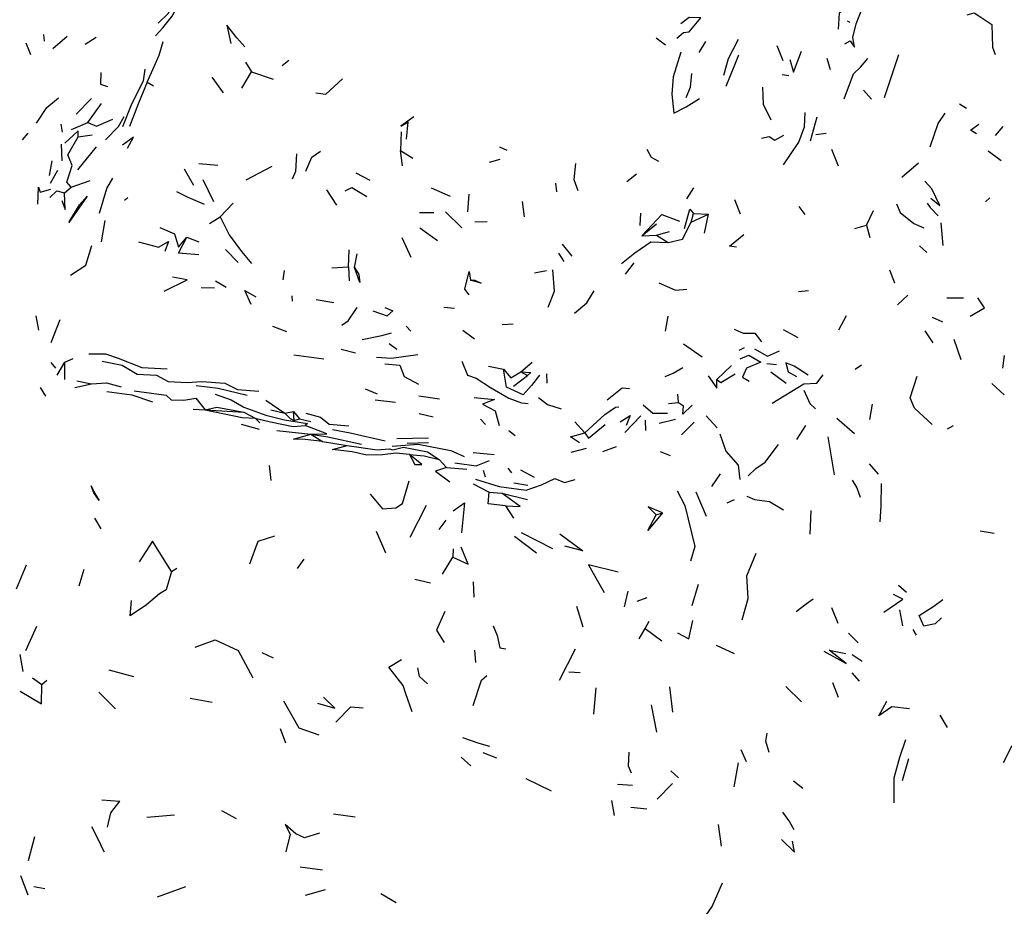
# Model space of a CAD drawing. Units: millimetres. Extents: x 42 to 1003, y 198 to 976.
# Drawn here: x 78 to 121, y 827 to 865 of the extents above; entities that cross this region are included whole.
import ezdxf

# ---------------------------------------------------------------- set-up
doc = ezdxf.new("R2010")
doc.units = ezdxf.units.MM
doc.layers.add('RUBINETTOS', color=2, linetype='Continuous')

msp = doc.modelspace()

# ---------------------------------------------------------------- linework, layer by layer
at = {"layer": 'RUBINETTOS'}
for p, q in [((113.761, 865.247), (113.874, 865.196)), ((79.221, 864.381), (79.181, 864.663)), ((79.57, 864.055), (80.192, 864.596)), ((80.961, 864.248), (81.438, 864.556)), ((105.536, 864.519), (105.936, 864.224)), ((78.411, 864.301), (78.617, 863.799)), ((107.389, 863.891), (107.679, 864.368)), ((110.733, 864.192), (110.992, 863.539)), ((112.879, 863.644), (113.029, 863.16)), ((115.368, 861.957), (115.978, 863.804)), ((87.859, 863.469), (88.127, 863.062)), ((89.448, 863.333), (89.732, 863.56)), ((86.415, 862.833), (86.908, 862.157)), ((87.712, 862.358), (88.127, 863.062)), ((88.127, 863.062), (89.06, 862.749)), ((110.96, 862.944), (111.249, 862.894)), ((83.628, 862.615), (83.903, 862.457)), ((80.58, 861.243), (81.242, 861.914)), ((114.458, 862.271), (114.809, 861.884)), ((81.08, 860.884), (81.664, 861.702)), ((118.59, 861.681), (118.894, 861.495)), ((112.178, 860.092), (112.473, 861.118)), ((79.992, 860.464), (79.926, 860.804)), ((80.38, 860.572), (81.08, 860.884)), ((94.794, 860.16), (94.868, 860.913)), ((120.149, 860.324), (120.477, 860.705)), ((78.272, 860.126), (78.512, 860.421)), ((80.671, 860.263), (81.27, 860.349)), ((94.559, 860.473), (94.532, 859.675)), ((112.406, 860.356), (112.861, 860.415)), ((79.93, 859.94), (79.967, 859.226)), ((80.651, 858.848), (81.457, 859.831)), ((98.798, 859.836), (99.118, 859.684)), ((94.621, 859.014), (94.532, 859.675)), ((94.532, 859.675), (95.07, 859.349)), ((113.085, 859.736), (113.367, 859.008)), ((119.821, 859.663), (120.388, 859.236)), ((79.424, 858.596), (79.541, 859.223)), ((85.862, 859.112), (86.672, 859.049)), ((87.9, 858.415), (89.008, 858.992)), ((98.367, 859.173), (98.829, 859.305)), ((116.107, 858.527), (116.826, 859.14)), ((79.774, 858.806), (79.458, 858.256)), ((85.232, 858.891), (85.627, 858.179)), ((92.607, 858.715), (93.216, 858.399)), ((104.278, 858.346), (104.689, 858.669)), ((80.074, 857.853), (80.363, 858.102)), ((80.363, 858.102), (81.178, 858.387)), ((86.507, 857.467), (86.038, 858.41)), ((101.206, 858.267), (101.252, 857.888)), ((91.352, 857.979), (91.784, 857.316)), ((95.861, 858.07), (96.676, 857.71)), ((97.431, 857.033), (97.497, 857.792)), ((106.853, 857.598), (107.167, 858.067)), ((82.659, 857.532), (82.806, 857.647)), ((86.77, 856.824), (87.335, 857.409)), ((99.869, 856.816), (99.789, 857.475)), ((108.914, 857.569), (109.156, 856.943)), ((111.682, 857.259), (111.935, 856.926)), ((119.712, 857.468), (119.898, 857.634)), ((86.322, 856.529), (86.77, 856.824)), ((95.35, 857.001), (95.967, 857.002)), ((96.468, 857.035), (97.169, 856.345)), ((104.854, 856.443), (104.885, 856.98)), ((107.048, 856.591), (107.144, 856.966)), ((107.048, 856.591), (107.794, 856.934)), ((107.144, 856.966), (107.794, 856.934)), ((107.621, 856.11), (107.794, 856.934)), ((114.587, 856.466), (114.898, 857.092)), ((81.674, 855.749), (81.82, 856.658)), ((97.742, 856.609), (98.27, 856.625)), ((104.917, 855.997), (105.56, 856.514)), ((114.087, 856.318), (114.587, 856.466)), ((114.587, 856.466), (114.734, 855.933)), ((117.791, 856.563), (117.88, 855.581)), ((95.365, 856.347), (96.132, 855.799)), ((104.917, 855.997), (105.557, 856.027)), ((105.557, 856.027), (106.109, 856.181)), ((105.557, 856.027), (106.054, 855.715)), ((85.338, 855.948), (85.853, 855.745)), ((94.996, 855.067), (94.609, 855.914)), ((101.494, 855.647), (101.903, 855.12)), ((116.87, 855.578), (117.184, 855.284)), ((87.003, 855.408), (87.551, 854.857)), ((92.297, 854.667), (92.322, 855.395)), ((92.562, 854.637), (92.672, 855.23)), ((101.586, 854.894), (101.357, 855.257)), ((104.576, 854.844), (104.202, 854.355)), ((89.53, 854.511), (89.478, 854.106)), ((91.577, 854.627), (92.297, 854.667)), ((92.297, 854.667), (92.322, 854.064)), ((100.304, 854.416), (100.823, 854.513)), ((115.586, 854.539), (115.798, 853.98)), ((86.58, 854.066), (87.03, 853.791)), ((85.958, 853.781), (86.527, 853.769)), ((89.855, 853.426), (89.875, 853.193)), ((111.659, 853.607), (112.102, 853.653)), ((115.929, 853.037), (116.373, 853.447)), ((90.91, 853.261), (91.673, 853.127)), ((118.051, 853.336), (118.763, 853.33)), ((93.857, 852.915), (94.209, 852.776)), ((96.399, 852.93), (96.858, 852.888)), ((113.402, 851.96), (113.733, 852.576)), ((78.966, 851.939), (78.862, 852.56)), ((79.499, 851.408), (79.891, 852.402)), ((98.905, 852.192), (99.378, 852.215)), ((105.944, 851.905), (106.057, 852.544)), ((117.419, 852.498), (117.857, 852.307)), ((89.034, 852.114), (89.624, 851.885)), ((94.773, 852.117), (94.981, 851.898)), ((97.219, 851.938), (97.717, 851.565)), ((111.012, 851.973), (111.641, 851.625)), ((117.101, 851.91), (117.448, 851.402)), ((94.048, 851.365), (94.375, 851.128)), ((106.71, 851.36), (107.518, 850.8)), ((118.353, 851.55), (118.649, 850.674)), ((89.944, 850.88), (91.234, 850.706)), ((91.989, 851.127), (92.606, 850.972)), ((109.107, 851.088), (109.344, 851.201)), ((79.7, 850.304), (79.499, 850.55)), ((79.761, 850), (80.092, 850.562)), ((80.092, 850.562), (80.443, 850.729)), ((80.094, 849.821), (80.092, 850.562)), ((99.719, 850.145), (100.201, 850.567)), ((110.308, 850.514), (110.711, 850.464)), ((120.518, 850.854), (120.439, 850.308)), ((98.326, 850.4), (98.972, 850.265)), ((99.719, 850.145), (100.005, 849.999)), ((100.848, 849.668), (100.841, 850.057)), ((108.151, 849.816), (108.784, 850.422)), ((110.471, 850.155), (111.135, 849.666)), ((114.102, 850.266), (114.374, 850.445)), ((80.522, 849.475), (81.244, 849.633)), ((80.607, 849.768), (81.244, 849.633)), ((99.395, 849.529), (100.005, 849.999)), ((119.988, 849.652), (120.52, 849.154)), ((79.023, 849.471), (79.265, 849.101)), ((93.017, 849.413), (93.525, 849.2)), ((88.735, 848.927), (89.552, 848.365)), ((93.446, 848.947), (94.314, 848.843)), ((95.326, 849.118), (96.219, 848.991)), ((106.505, 848.825), (106.713, 848.69)), ((114.741, 848.094), (114.849, 848.765)), ((85.62, 848.538), (86.123, 848.514)), ((86.123, 848.514), (87.797, 848.417)), ((87.797, 848.417), (88.279, 848.16)), ((88.961, 848.516), (89.552, 848.365)), ((89.552, 848.365), (89.938, 848.44)), ((89.961, 848.058), (89.938, 848.44)), ((89.938, 848.44), (90.186, 848.124)), ((95.333, 848.353), (95.948, 848.208)), ((88.279, 848.16), (88.487, 847.955)), ((89.961, 848.058), (90.186, 848.124)), ((90.186, 848.124), (90.68, 848.016)), ((97.978, 848.114), (98.201, 847.885)), ((102.033, 847.993), (102.473, 847.525)), ((104.197, 847.542), (104.884, 848.262)), ((105.092, 847.623), (105.078, 848.073)), ((105.666, 847.948), (106.376, 848.118)), ((106.626, 847.44), (107.179, 847.989)), ((107.69, 848.253), (108.159, 847.743)), ((113.312, 848.151), (114.074, 847.49)), ((87.685, 847.903), (88.451, 847.69)), ((89.22, 847.629), (90.676, 847.468)), ((99.197, 847.632), (99.477, 847.414)), ((111.598, 847.238), (111.983, 847.837)), ((118.077, 847.696), (118.339, 847.847)), ((90.676, 847.468), (91.185, 847.154)), ((91.185, 847.154), (92.244, 846.983)), ((94.383, 847.284), (95.738, 847.31)), ((94.83, 847.078), (95.736, 847.115)), ((112.924, 847.349), (113.206, 845.715)), ((97.668, 846.677), (98.565, 846.592)), ((101.877, 846.694), (102.541, 846.872)), ((103.239, 846.729), (103.825, 846.939)), ((105.717, 846.72), (106.145, 846.551)), ((96.197, 846.378), (96.513, 846.032)), ((88.878, 846.121), (88.96, 845.476)), ((96.513, 846.032), (97.389, 845.964)), ((98.093, 845.925), (98.184, 845.638)), ((99.158, 846.001), (99.319, 845.8)), ((99.696, 845.938), (100.284, 845.625)), ((114.699, 846.196), (115.098, 845.746)), ((99.419, 845.373), (100.017, 845.278)), ((107.941, 845.211), (108.303, 845.755)), ((97.659, 845.325), (98.352, 844.975)), ((98.352, 844.975), (98.895, 844.93)), ((107.242, 844.981), (107.691, 843.945)), ((98.895, 844.93), (99.995, 844.662)), ((108.593, 844.52), (108.909, 844.653)), ((94.955, 843.032), (95.653, 844.414)), ((99.058, 844.384), (99.398, 843.856)), ((112.17, 843.162), (112.21, 844.191)), ((81.364, 843.857), (81.64, 843.391)), ((96.206, 843.361), (96.497, 843.762)), ((105.544, 843.993), (105.812, 844.077)), ((93.494, 843.289), (93.897, 842.363)), ((119.489, 843.315), (120.081, 843.203)), ((99.446, 843.076), (100.394, 842.359)), ((99.733, 843.242), (101.081, 842.553)), ((96.804, 842.541), (96.785, 842.183)), ((90.105, 841.693), (90.394, 842.094)), ((96.349, 841.444), (96.785, 842.183)), ((78.011, 840.82), (78.445, 841.852)), ((80.712, 840.936), (80.925, 841.665)), ((84.682, 841.562), (84.907, 841.706)), ((95.16, 841.228), (95.825, 841.077)), ((97.703, 840.46), (97.682, 841.117)), ((104.18, 840.036), (104.332, 840.713)), ((107.084, 840.097), (107.364, 841.013)), ((115.964, 840.972), (116.307, 840.664)), ((104.721, 840.277), (105.159, 840.447)), ((102.104, 840.063), (102.379, 839.183)), ((113.081, 840.006), (113.358, 839.335)), ((116.01, 839.91), (116.141, 839.225)), ((78.406, 838.157), (78.884, 839.204)), ((104.81, 838.664), (105.066, 839.101)), ((105.066, 839.101), (105.238, 839.421)), ((105.066, 839.101), (105.787, 838.573)), ((116.585, 839.071), (116.735, 838.82)), ((113.816, 838.905), (114.237, 838.495)), ((97.728, 838.18), (97.768, 837.642)), ((101.378, 836.877), (102.072, 838.233)), ((108.127, 838.385), (108.893, 838.028)), ((78.149, 837.984), (78.279, 837.252)), ((88.57, 838.079), (89.053, 837.851)), ((113.975, 837.985), (114.409, 837.704)), ((81.984, 837.326), (83.042, 837.042)), ((78.692, 836.982), (79.095, 836.702)), ((101.787, 837.239), (102.262, 837.218)), ((113.959, 837.194), (114.274, 836.844)), ((79.095, 836.702), (79.311, 836.877)), ((102.863, 835.427), (102.954, 836.551)), ((106.116, 836.594), (106.245, 835.514)), ((111.114, 836.613), (111.801, 835.958)), ((113.124, 836.779), (113.375, 836.149)), ((81.552, 836.374), (82.267, 835.646)), ((85.479, 836.103), (86.429, 835.941)), ((105.33, 835.821), (105.557, 834.647)), ((118.074, 834.852), (117.761, 835.385)), ((89.606, 834.18), (89.376, 834.785)), ((120.49, 833.34), (120.866, 834.077)), ((97.147, 833.564), (97.566, 833.197)), ((98.078, 833.772), (98.664, 833.543)), ((109.18, 833.905), (109.411, 833.39)), ((116.138, 832.568), (116.414, 833.514)), ((109.066, 833.322), (108.876, 832.3)), ((106.169, 832.986), (106.506, 832.684)), ((99.937, 832.651), (101.026, 832.121)), ((103.88, 832.41), (104.514, 832.371)), ((105.58, 831.763), (106.247, 832.445)), ((111.456, 832.548), (111.858, 832.242)), ((81.682, 831.73), (82.452, 831.674)), ((103.614, 831.707), (103.73, 831.055)), ((104.446, 831.426), (105.133, 831.355)), ((83.623, 830.995), (84.808, 831.088)), ((86.837, 831.283), (87.468, 830.927)), ((91.655, 831.137), (92.589, 831.006)), ((108.208, 830.668), (108.331, 829.748)), ((78.524, 829.125), (78.805, 830.164)), ((90.22, 828.859), (91.179, 828.724)), ((78.179, 828.477), (78.498, 827.65)), ((78.761, 828.011), (79.231, 827.923)), ((84.084, 827.56), (85.299, 828.002)), ((90.444, 827.639), (91.313, 827.875)), ((93.686, 827.712), (94.355, 827.311))]:
    msp.add_line(p, q, dxfattribs=at)
at = {"layer": 'RUBINETTOS', "flags": 128}
for points in [[(83.996, 864.608), (84.308, 864.954), (84.713, 865.458), (85.073, 866.124), (85.727, 867.004), (84.941, 866.307), (84.53, 865.555), (84.111, 865.149)], [(114.004, 865.982), (113.413, 865.589), (113.377, 864.887)], [(113.656, 864.258), (113.884, 864.398), (114.068, 864.112), (113.996, 864.54), (114.144, 865.118), (114.534, 866.113)], [(106.434, 864.506), (106.717, 864.749), (106.965, 864.781), (107.465, 865.381), (106.953, 865.391), (106.6, 865.127)], [(118.921, 865.505), (119.226, 865.592), (119.428, 865.464), (119.982, 865.101), (120.008, 864.114), (120.131, 863.802)], [(87.832, 864.128), (87.492, 864.516), (87.061, 865.071), (87.237, 864.282)], [(109.068, 864.443), (108.636, 863.616), (108.439, 862.896)], [(83.628, 862.615), (83.93, 863.287), (84.147, 863.771), (84.326, 864.358)], [(106.604, 863.906), (106.277, 862.837), (106.22, 862.096), (106.306, 861.276), (106.834, 861.548), (107.404, 861.912)], [(108.547, 862.44), (108.92, 863.36), (109.1, 863.796)], [(111.286, 863.594), (111.452, 863.039), (111.792, 863.946)], [(113.635, 861.899), (114.037, 862.971), (114.332, 863.257), (114.645, 863.625)], [(82.59, 860.703), (82.973, 861.681), (83.478, 862.674), (83.546, 863.177)], [(81.636, 863.022), (81.624, 862.526), (81.924, 862.422)], [(90.899, 862.157), (91.316, 862.103), (92.039, 862.758)], [(106.829, 861.951), (107.01, 862.398), (107.075, 862.981)], [(83.628, 862.615), (83.255, 861.711), (82.875, 860.701)], [(110.492, 860.974), (110.165, 861.649), (110.131, 862.405)], [(78.867, 860.853), (79.311, 861.53), (79.819, 861.934)], [(81.839, 860.134), (82.398, 860.707), (82.642, 861.135)], [(95.116, 861.116), (94.546, 860.718), (94.868, 860.913)], [(111.023, 859.059), (111.683, 860.031), (111.919, 860.693), (111.951, 861.313)], [(117.336, 859.83), (117.673, 860.833), (117.983, 861.283)], [(81.08, 860.884), (81.448, 860.714), (82.157, 861.024)], [(119.326, 860.391), (119.072, 860.541), (119.419, 860.811)], [(80.671, 860.263), (80.665, 860.513), (80.085, 859.993)], [(80.363, 858.102), (80.172, 858.311), (80.412, 859.023), (80.218, 859.486), (80.671, 860.263)], [(82.784, 859.778), (83.042, 860.25), (82.569, 859.908)], [(110.067, 860.198), (110.402, 860.272), (110.652, 860.119), (111.035, 860.326)], [(90.058, 859.535), (90.016, 858.772), (89.88, 858.444)], [(90.465, 858.782), (90.726, 859.391), (91.098, 859.65)], [(105.134, 859.737), (105.318, 859.383), (105.644, 859.218)], [(102.072, 859.108), (102.003, 858.425), (102.162, 857.945)], [(78.929, 857.364), (78.957, 858.098), (79.032, 857.881), (79.491, 858.004)], [(81.585, 856.983), (81.901, 858.035), (82.162, 858.482)], [(117.354, 857.618), (117.745, 857.312), (117.403, 858.026), (117.103, 858.351)], [(79.451, 857.65), (79.748, 857.942), (80.074, 857.853)], [(79.967, 857.526), (80.107, 857.137), (80.074, 857.853)], [(80.26, 856.58), (80.728, 857.334), (81.056, 857.706), (80.26, 856.58)], [(84.893, 857.907), (85.389, 857.664), (86.082, 857.37)], [(92.156, 857.94), (92.443, 858.076), (93.086, 857.695)], [(115.883, 857.376), (116.044, 857.008), (116.631, 856.536), (117.065, 856.346)], [(117.195, 857.411), (117.333, 857.222), (117.677, 856.865)], [(86.77, 856.824), (87.161, 856.049), (87.692, 855.328), (88.123, 854.811)], [(104.917, 855.997), (105.787, 856.916), (106.539, 856.633)], [(106.752, 856.318), (106.993, 857.144), (107.144, 856.966)], [(106.054, 855.715), (106.675, 855.852), (107.048, 856.591)], [(84.175, 856.353), (84.805, 856.085), (84.987, 855.507), (85.338, 855.948)], [(108.998, 855.51), (108.69, 855.559), (109.318, 856.059)], [(80.341, 854.309), (80.987, 854.743), (81.256, 855.592)], [(83.254, 855.747), (84.115, 855.511), (84.548, 855.756), (84.387, 855.334)], [(85.857, 855.191), (84.982, 855.257), (85.338, 855.948)], [(104.048, 854.811), (104.619, 855.27), (105.305, 855.747), (106.054, 855.715)], [(92.562, 854.637), (92.746, 854.344), (92.788, 853.989), (92.562, 854.637)], [(97.492, 853.461), (97.305, 853.711), (97.496, 854.473), (97.551, 854.097)], [(100.897, 852.933), (101.169, 853.62), (101.099, 854.534)], [(84.362, 853.628), (85.349, 854.106), (84.72, 854.223)], [(97.551, 854.097), (97.733, 854.087), (98.004, 853.966), (97.551, 854.097)], [(105.647, 853.982), (106.374, 853.659), (106.866, 853.7)], [(88.105, 853.046), (87.834, 853.643), (88.314, 853.384)], [(102.023, 852.675), (102.559, 853.12), (102.866, 853.637)], [(119.046, 852.548), (119.671, 852.901), (119.386, 853.335)], [(92.017, 852.162), (92.282, 852.339), (92.669, 852.912)], [(93.348, 852.778), (93.961, 852.555), (94.209, 852.776)], [(92.893, 851.548), (93.733, 851.709), (94.147, 851.835)], [(108.892, 851.989), (109.284, 851.817), (109.786, 851.813), (110.075, 851.434)], [(81.117, 850.931), (81.843, 850.924), (82.383, 850.739), (83.403, 850.333), (84.489, 850.284)], [(93.498, 850.783), (94.145, 850.745), (95.276, 850.897)], [(109.772, 851.146), (110.329, 850.827), (110.851, 851.048)], [(81.691, 850.613), (82.562, 850.432), (83.207, 850.044), (84.035, 850.004), (84.533, 849.733), (85.361, 849.685), (85.982, 849.728), (86.977, 849.658), (87.527, 849.383), (88.442, 849.325)], [(93.859, 850.491), (94.507, 850.443), (94.699, 849.951), (95.314, 849.617)], [(97.176, 850.606), (97.415, 850.002), (97.79, 849.871), (98.407, 849.482), (99.203, 849.015), (99.745, 848.816), (100.033, 848.79)], [(109.158, 850.713), (109.525, 850.861), (110.039, 850.572), (109.422, 850.31), (109.249, 849.926), (109.537, 849.752)], [(112.074, 850.006), (111.478, 850.391), (111.12, 850.536), (111.215, 850.144), (111.579, 849.953)], [(100.516, 850.011), (100.169, 849.558), (99.819, 849.156), (99.096, 849.494), (98.972, 850.265)], [(98.972, 850.265), (99.28, 849.899), (99.719, 850.145)], [(99.719, 850.145), (100.141, 850.121), (100.005, 849.999)], [(105.93, 849.95), (106.271, 850.088), (106.685, 850.331)], [(108.151, 849.816), (108.329, 849.69), (108.946, 850.064)], [(81.244, 849.633), (81.886, 849.67), (82.509, 849.51)], [(107.774, 849.976), (108.152, 849.444), (108.151, 849.816)], [(110.525, 848.807), (111.889, 849.634), (112.451, 849.658), (112.724, 850.021)], [(117.417, 847.879), (116.664, 848.586), (116.475, 849.036), (116.765, 849.967)], [(81.904, 849.306), (82.978, 849.155), (83.87, 848.857)], [(83.07, 849.335), (83.817, 849.237), (84.452, 849.15), (84.67, 848.939), (85.213, 848.937), (85.728, 849.018), (86.123, 848.514)], [(85.743, 849.557), (86.685, 849.444), (87.938, 849.147)], [(86.556, 849.188), (87.252, 848.949), (87.793, 848.627), (88.735, 848.29), (89.54, 848.078), (90.539, 847.922), (90.434, 847.835)], [(103.428, 848.947), (104.077, 849.465), (104.391, 849.43)], [(106.064, 848.794), (106.495, 848.835), (106.47, 849.184)], [(111.889, 849.355), (112.151, 848.789), (112.398, 848.563)], [(97.706, 849.052), (98.576, 848.965), (98.069, 848.764), (98.617, 848.465), (98.779, 847.837)], [(100.479, 849.042), (100.859, 848.74), (101.451, 848.552)], [(86.123, 848.514), (86.632, 848.624), (87.797, 848.417)], [(86.123, 848.514), (87.72, 848.184), (88.279, 848.16)], [(89.552, 848.365), (89.786, 848.138), (89.961, 848.058)], [(90.463, 848.366), (91.1, 848.198), (91.466, 847.898), (92.312, 847.83)], [(102.473, 847.525), (103.336, 848.317), (103.783, 848.634), (103.929, 848.645)], [(104.984, 848.728), (105.394, 848.375), (106.029, 848.369)], [(107.088, 848.72), (106.688, 848.329), (106.713, 848.69)], [(88.279, 848.16), (88.937, 847.993), (89.919, 847.793), (90.434, 847.835)], [(103.985, 848.006), (104.414, 848.269), (104.247, 847.84)], [(90.676, 847.468), (91.368, 847.478), (90.434, 847.835)], [(91.604, 847.667), (92.37, 847.528), (93.878, 847.18)], [(102.235, 847.092), (101.858, 847.358), (102.473, 847.525)], [(102.473, 847.525), (102.627, 847.299), (103.35, 847.88)], [(91.185, 847.154), (90.432, 847.24), (89.937, 847.255), (90.676, 847.468)], [(90.676, 847.468), (91.409, 847.348), (92.855, 847.035)], [(108.282, 847.479), (108.534, 846.732), (109.075, 846.129), (109.147, 845.516)], [(94.923, 846.596), (94.352, 846.645), (93.765, 846.58), (93.082, 846.565), (92.451, 846.709), (91.605, 846.808), (92.244, 846.983)], [(92.244, 846.983), (93.538, 846.801), (94.044, 846.833), (94.208, 846.797), (94.67, 846.902), (95.694, 846.707), (96.197, 846.378)], [(94.176, 846.95), (95.302, 847.032), (96.698, 846.765), (97.276, 846.501)], [(109.496, 845.68), (109.828, 845.99), (110.226, 846.263), (110.8, 847.019)], [(94.923, 846.596), (95.151, 846.162), (95.449, 846.166), (94.923, 846.596)], [(94.923, 846.596), (95.555, 846.53), (96.197, 846.378)], [(96.876, 846.235), (97.791, 846.11), (98.367, 846.332)], [(96.513, 846.032), (96.047, 845.877), (96.655, 845.42)], [(93.229, 844.881), (93.765, 844.255), (94.333, 844.297), (94.626, 844.485), (94.914, 845.462)], [(97.771, 845.535), (98.781, 845.212), (99.938, 845.054), (100.606, 845.293), (101.179, 845.566), (101.595, 845.383), (102.055, 845.516)], [(113.979, 845.483), (114.173, 845.163), (114.319, 844.752)], [(81.219, 845.24), (81.381, 844.92), (81.565, 844.608), (81.338, 844.946), (81.219, 845.24)], [(99.058, 844.384), (98.308, 844.477), (98.352, 844.975)], [(106.449, 845.029), (106.775, 844.4), (107.208, 842.635), (107.018, 842.002)], [(115.177, 843.696), (115.217, 844.372), (115.24, 845.344)], [(99.058, 844.384), (99.68, 844.361), (98.895, 844.93)], [(109.447, 844.803), (109.77, 844.663), (110.412, 844.564), (111.025, 844.215)], [(96.806, 844.174), (97.291, 844.507), (97.162, 843.222)], [(105.812, 844.077), (105.194, 844.338), (105.544, 843.993)], [(105.812, 844.077), (105.174, 843.325), (105.544, 843.993)], [(84.682, 841.562), (83.859, 842.859), (83.29, 841.979)], [(88.058, 841.883), (88.414, 842.867), (89.122, 843.09)], [(101.398, 843.175), (102.386, 842.453), (101.613, 842.653)], [(96.785, 842.183), (97.443, 841.882), (97.145, 842.612)], [(109.241, 839.483), (109.494, 840.398), (109.438, 841.371), (109.85, 842.343)], [(84.682, 841.562), (84.446, 840.771), (84.16, 840.597), (83.607, 840.122), (82.909, 839.655), (82.963, 840.308)], [(103.904, 841.529), (102.633, 841.846), (102.952, 841.258), (103.302, 840.659)], [(111.562, 839.834), (112.001, 840.175), (112.292, 840.39)], [(115.333, 839.806), (116.149, 840.365), (115.748, 840.567)], [(117.824, 839.566), (117.544, 839.31), (117.063, 839.212), (116.858, 839.662), (117.496, 840.074), (117.883, 840.348)], [(96.448, 839.845), (96.081, 839.036), (96.413, 838.502)], [(106.463, 838.92), (106.95, 838.668), (107.124, 839.458)], [(98.522, 839.22), (98.701, 838.812), (98.815, 838.271), (99.067, 838.232)], [(85.697, 838.298), (86.565, 838.617), (87.548, 838.157), (88.175, 836.989)], [(112.761, 838.131), (113.717, 837.608), (112.983, 838.172), (113.695, 838.028)], [(95.035, 835.518), (94.763, 836.297), (94.646, 836.656), (94.031, 837.449), (94.585, 837.779)], [(95.7, 836.723), (95.36, 837.038), (95.28, 837.413)], [(97.658, 835.798), (98.028, 836.878), (98.254, 837.088)], [(78.173, 836.417), (79.081, 835.859), (79.095, 836.702)], [(90.958, 835.892), (91.712, 835.685), (91.22, 836.149)], [(89.498, 835.997), (90.16, 834.827), (91.026, 834.539)], [(91.757, 835.072), (92.394, 835.742), (92.932, 835.687)], [(116.435, 835.648), (115.687, 835.74), (115.124, 835.346), (115.473, 835.979)], [(97.207, 834.422), (97.905, 834.173), (98.36, 834.04)], [(110.406, 833.773), (110.257, 834.255), (110.311, 834.608)], [(115.787, 831.602), (115.786, 832.677), (116.025, 833.57), (116.279, 834.33)], [(104.482, 832.877), (104.343, 833.177), (104.38, 833.779)], [(81.93, 830.559), (82.07, 831.172), (82.452, 831.674)], [(110.977, 831.21), (111.277, 830.794), (111.465, 830.457)], [(81.248, 830.568), (81.586, 829.896), (81.779, 829.5), (81.502, 830.102), (81.248, 830.568)], [(91.046, 830.306), (90.404, 830.097), (90.026, 830.276), (89.576, 830.672), (89.793, 830.253), (89.606, 829.5)], [(110.931, 830.026), (111.49, 829.486), (111.403, 829.953)], [(107.464, 826.442), (107.943, 827.146), (108.401, 828.169)]]:
    msp.add_lwpolyline(points, dxfattribs=at)

doc.saveas('drawing.dxf')
